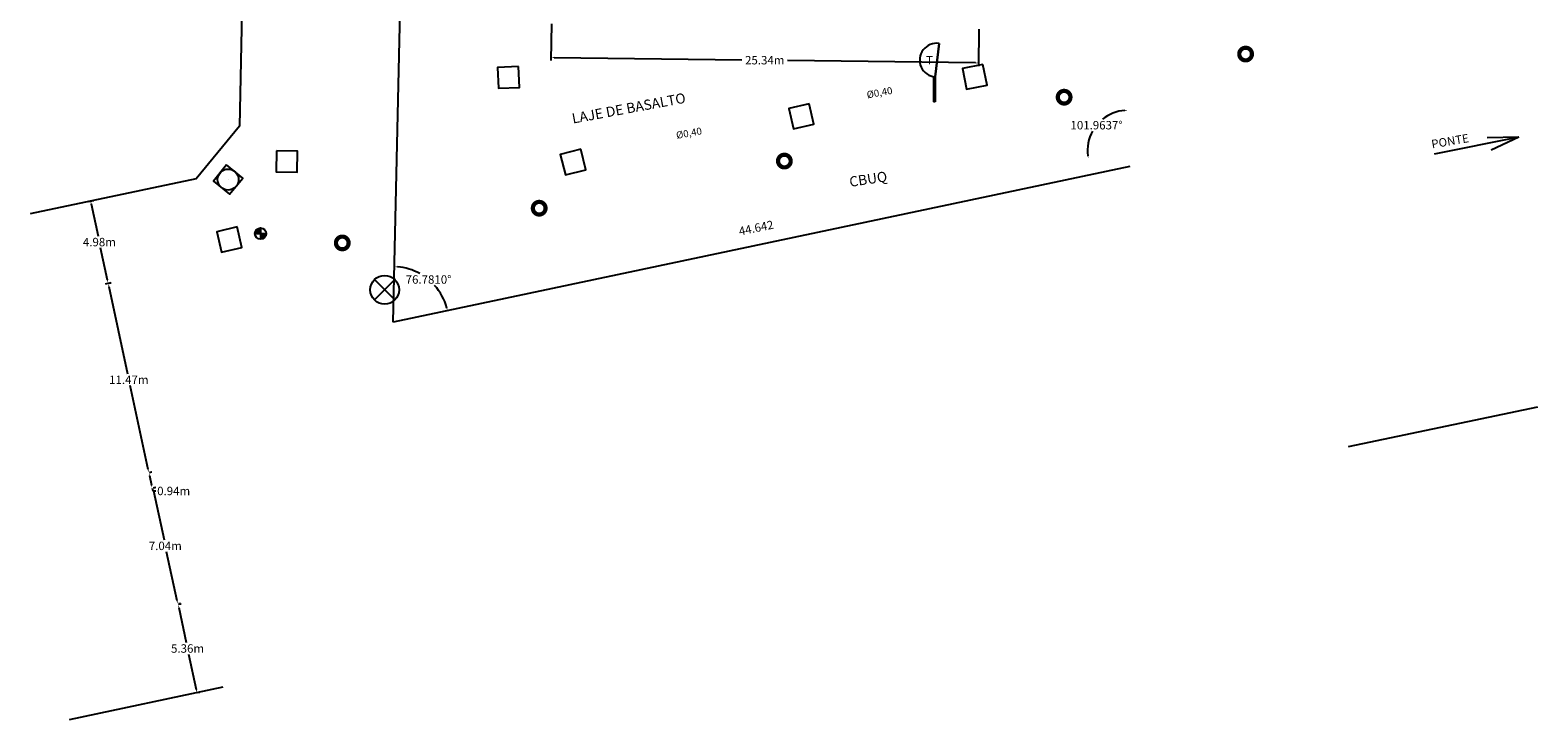
# Model space of a CAD drawing. Extents: x 4924 to 5574, y 955 to 1277.
# Drawn here: x 4927 to 5016, y 1155 to 1196 of the extents above; entities that cross this region are included whole.
import ezdxf

# ---------------------------------------------------------------- set-up
doc = ezdxf.new("R2010")
doc.units = 0
doc.header["$LTSCALE"] = 35
doc.layers.get('0').update_dxf_attribs({"linetype": 'CONTINUOUS'})
doc.layers.get('DEFPOINTS').update_dxf_attribs({"linetype": 'CONTINUOUS'})
for name, color, linetype in [('CAIXA_PLUVIAL', 9, 'CONTINUOUS'), ('CEEE', 140, 'CONTINUOUS'), ('PONTOS', 5, 'CONTINUOUS'), ('PREDIOS', 150, 'CONTINUOUS'), ('PVCRT', 100, 'CONTINUOUS'), ('PVSAN', 2, 'CONTINUOUS'), ('REDEPROJ', 7, 'CONTINUOUS'), ('TELEFONE', 1, 'CONTINUOUS'), ('TEXTO', 254, 'CONTINUOUS')]:
    doc.layers.add(name, color=color, linetype=linetype)
doc.dimstyles.get("Standard").update_dxf_attribs({"dimtxt": 0.18, "dimasz": 0.18, "dimexe": 0.18, "dimexo": 0.0625, "dimgap": 0.09, "dimtad": 0, "dimtih": 1, "dimtoh": 1, "dimdec": 4, "dimzin": 0, "dimtxsty": 'STANDARD', "dimcen": 0.09, "dimazin": 3, "dimtfac": 1, "dimtdec": 4, "dimtofl": 0, "dimtmove": 0, "dimatfit": 3, "dimtolj": 1, "dimtzin": 0})
doc.dimstyles.new('STANDARD$2', dxfattribs={"dimtxt": 0.18, "dimasz": 0.18, "dimexe": 0.18, "dimexo": 0.0625, "dimgap": 0.09, "dimtad": 0, "dimtih": 1, "dimtoh": 1, "dimdec": 4, "dimzin": 0, "dimtxsty": 'STANDARD', "dimcen": 0.09, "dimazin": 3, "dimtfac": 1, "dimtdec": 4, "dimtofl": 0, "dimtmove": 0, "dimatfit": 3, "dimtolj": 1, "dimtzin": 0})

# ---------------------------------------------------------------- blocks, each defined once
blk = doc.blocks.new('*D273')
at = {"color": 0, "linetype": 'BYBLOCK'}
for p, q in [((4957.62, 1196.179), (4957.591, 1194)), ((4982.96, 1195.849), (4982.932, 1193.67)), ((4957.774, 1194.177), (4968.914, 1194.032)), ((4982.754, 1193.852), (4971.614, 1193.997))]:
    blk.add_line(p, q, dxfattribs=at)
for points in [[(4957.774, 1194.207), (4957.773, 1194.147), (4957.594, 1194.18)], [(4982.754, 1193.882), (4982.753, 1193.822), (4982.934, 1193.85)]]:
    blk.add_solid(points, dxfattribs=at)
at = {"layer": 'DEFPOINTS', "color": 0, "linetype": 'BYBLOCK'}
for p in [(4957.621, 1196.242, 9.934), (4982.961, 1195.911, 9.961), (4957.594, 1194.18)]:
    blk.add_point(p, dxfattribs=at)
at = {"color": 0, "linetype": 'BYBLOCK', "insert": (4970.264, 1194.015), "char_height": 0.5, "attachment_point": 5}
blk.add_mtext('\\A1;25.34m', dxfattribs=at)
blk = doc.blocks.new('*D276')
at = {"color": 0, "linetype": 'BYBLOCK'}
for p, q in [((4935.529, 1161.554), (4935.975, 1159.462)), ((4935.536, 1161.74), (4935.667, 1161.768)), ((4936.571, 1156.669), (4936.124, 1158.762)), ((4936.652, 1156.502), (4936.784, 1156.531))]:
    blk.add_line(p, q, dxfattribs=at)
for points in [[(4935.558, 1161.56), (4935.499, 1161.548), (4935.491, 1161.73)], [(4936.6, 1156.675), (4936.541, 1156.663), (4936.608, 1156.493)]]:
    blk.add_solid(points, dxfattribs=at)
at = {"layer": 'DEFPOINTS', "color": 0, "linetype": 'BYBLOCK'}
for p in [(4935.474, 1161.727, 9.455), (4936.591, 1156.489, 9.554), (4936.608, 1156.493)]:
    blk.add_point(p, dxfattribs=at)
at = {"color": 0, "linetype": 'BYBLOCK', "insert": (4936.05, 1159.112), "char_height": 0.5, "attachment_point": 5}
blk.add_mtext('\\A1;5.36m', dxfattribs=at)
blk = doc.blocks.new('*D277')
at = {"color": 0, "linetype": 'BYBLOCK'}
for p, q in [((4933.792, 1169.376), (4933.913, 1168.809)), ((4933.807, 1169.564), (4933.93, 1169.59)), ((4933.95, 1168.633), (4933.988, 1168.457)), ((4933.988, 1168.457), (4934.168, 1168.457)), ((4934.003, 1168.644), (4934.126, 1168.67))]:
    blk.add_line(p, q, dxfattribs=at)
for points in [[(4933.821, 1169.383), (4933.762, 1169.37), (4933.754, 1169.552)], [(4933.942, 1168.815), (4933.883, 1168.803), (4933.95, 1168.633)]]:
    blk.add_solid(points, dxfattribs=at)
at = {"layer": 'DEFPOINTS', "color": 0, "linetype": 'BYBLOCK'}
for p in [(4933.746, 1169.551, 9.616), (4933.942, 1168.631, 9.602), (4933.95, 1168.633)]:
    blk.add_point(p, dxfattribs=at)
at = {"color": 0, "linetype": 'BYBLOCK', "insert": (4935.226, 1168.457), "char_height": 0.5, "attachment_point": 5}
blk.add_mtext('\\A1;0.94m', dxfattribs=at)
blk = doc.blocks.new('*D278')
at = {"color": 0, "linetype": 'BYBLOCK'}
for p, q in [((4934.036, 1168.467), (4934.657, 1165.552)), ((4934.049, 1168.654), (4934.174, 1168.681)), ((4935.427, 1161.937), (4934.806, 1164.852)), ((4935.515, 1161.772), (4935.64, 1161.798))]:
    blk.add_line(p, q, dxfattribs=at)
for points in [[(4934.065, 1168.473), (4934.006, 1168.461), (4933.998, 1168.643)], [(4935.456, 1161.943), (4935.397, 1161.931), (4935.464, 1161.761)]]:
    blk.add_solid(points, dxfattribs=at)
at = {"layer": 'DEFPOINTS', "color": 0, "linetype": 'BYBLOCK'}
for p in [(4933.988, 1168.641, 9.602), (4935.454, 1161.759, 9.324), (4935.464, 1161.761)]:
    blk.add_point(p, dxfattribs=at)
at = {"color": 0, "linetype": 'BYBLOCK', "insert": (4934.731, 1165.202), "char_height": 0.5, "attachment_point": 5}
blk.add_mtext('\\A1;7.04m', dxfattribs=at)
blk = doc.blocks.new('*D279')
at = {"color": 0, "linetype": 'BYBLOCK'}
for p, q in [((4931.401, 1180.777), (4931.527, 1180.804)), ((4931.388, 1180.59), (4932.494, 1175.407)), ((4933.705, 1169.726), (4932.643, 1174.707)), ((4933.793, 1169.561), (4933.919, 1169.588))]:
    blk.add_line(p, q, dxfattribs=at)
for points in [[(4931.418, 1180.596), (4931.359, 1180.584), (4931.351, 1180.766)], [(4933.734, 1169.732), (4933.676, 1169.72), (4933.743, 1169.55)]]:
    blk.add_solid(points, dxfattribs=at)
at = {"layer": 'DEFPOINTS', "color": 0, "linetype": 'BYBLOCK'}
for p in [(4931.34, 1180.764, 9.471), (4933.732, 1169.548, 9.617), (4933.743, 1169.55)]:
    blk.add_point(p, dxfattribs=at)
at = {"color": 0, "linetype": 'BYBLOCK', "insert": (4932.568, 1175.057), "char_height": 0.5, "attachment_point": 5}
blk.add_mtext('\\A1;11.47m', dxfattribs=at)
blk = doc.blocks.new('*D280')
at = {"color": 0, "linetype": 'BYBLOCK'}
for p, q in [((4930.156, 1185.628), (4930.484, 1185.698)), ((4930.345, 1185.484), (4930.749, 1183.574)), ((4931.3, 1180.963), (4930.896, 1182.874)), ((4931.185, 1180.755), (4931.513, 1180.824))]:
    blk.add_line(p, q, dxfattribs=at)
for points in [[(4930.375, 1185.49), (4930.316, 1185.478), (4930.308, 1185.66)], [(4931.329, 1180.97), (4931.271, 1180.957), (4931.337, 1180.787)]]:
    blk.add_solid(points, dxfattribs=at)
at = {"layer": 'DEFPOINTS', "color": 0, "linetype": 'BYBLOCK'}
for p in [(4930.095, 1185.615, 9.58), (4931.124, 1180.742, 9.618), (4931.337, 1180.787)]:
    blk.add_point(p, dxfattribs=at)
at = {"color": 0, "linetype": 'BYBLOCK', "insert": (4930.823, 1183.224), "char_height": 0.5, "attachment_point": 5}
blk.add_mtext('\\A1;4.98m', dxfattribs=at)
blk = doc.blocks.new('*D281')
at = {"color": 0, "linetype": 'BYBLOCK'}
for start, end in [(61.18578, 85.58783), (15.07898, 41.55637)]:
    blk.add_arc((4948.236, 1178.473), 3.289, start, end, dxfattribs=at)
for points in [[(4948.487, 1181.722), (4948.49, 1181.782), (4948.309, 1181.761)], [(4951.441, 1179.335), (4951.382, 1179.321), (4951.453, 1179.153)]]:
    blk.add_solid(points, dxfattribs=at)
at = {"layer": 'DEFPOINTS', "color": 0, "linetype": 'BYBLOCK'}
for p in [(4950.036, 1259.276), (4991.911, 1187.711, 9.72), (4950.844, 1180.476), (4948.236, 1178.473), (4948.236, 1178.473, 9.481)]:
    blk.add_point(p, dxfattribs=at)
at = {"color": 0, "linetype": 'BYBLOCK', "insert": (4950.335, 1181.004), "char_height": 0.5, "attachment_point": 5}
blk.add_mtext('\\A1;76.7810°', dxfattribs=at)
blk = doc.blocks.new('*D282')
at = {"color": 0, "linetype": 'BYBLOCK'}
for start, end in [(94.30424, 129.05051), (151.11157, 187.61791)]:
    blk.add_arc((4991.785, 1188.657), 2.385, start, end, dxfattribs=at)
for points in [[(4991.605, 1191.065), (4991.607, 1191.005), (4991.786, 1191.042)], [(4989.45, 1188.345), (4989.391, 1188.335), (4989.451, 1188.163)]]:
    blk.add_solid(points, dxfattribs=at)
at = {"layer": 'DEFPOINTS', "color": 0, "linetype": 'BYBLOCK'}
for p in [(4991.814, 1269.273), (4990.452, 1190.635), (4991.785, 1188.657, 9.72), (4991.785, 1188.657), (4948.109, 1179.419, 9.481)]:
    blk.add_point(p, dxfattribs=at)
at = {"color": 0, "linetype": 'BYBLOCK', "insert": (4989.932, 1190.159), "char_height": 0.5, "attachment_point": 5}
blk.add_mtext('\\A1;101.9637°', dxfattribs=at)
blk = doc.blocks.new('*D293')
at = {"color": 0, "linetype": 'BYBLOCK'}
blk.add_line((4989.479, 1267.98), (4989.299, 1267.98), dxfattribs=at)
for start, end in [(188.03875, 192.18799), (196.33722, 265.83001)]:
    blk.add_arc((4991.94, 1268.327), 2.486, start, end, dxfattribs=at)
for points in [[(4989.525, 1267.621), (4989.584, 1267.635), (4989.51, 1267.802)], [(4991.761, 1265.878), (4991.758, 1265.818), (4991.939, 1265.841)]]:
    blk.add_solid(points, dxfattribs=at)
at = {"layer": 'DEFPOINTS', "color": 0, "linetype": 'BYBLOCK'}
for p in [(4991.94, 1268.327), (4991.94, 1268.327), (4990.852, 1266.092), (4950.036, 1259.276), (4991.911, 1187.711)]:
    blk.add_point(p, dxfattribs=at)
at = {"color": 0, "linetype": 'BYBLOCK', "insert": (4987.615, 1267.98), "char_height": 0.5, "attachment_point": 5}
blk.add_mtext('\\A1;77.7913°', dxfattribs=at)
blk = doc.blocks.new('*D294')
at = {"color": 0, "linetype": 'BYBLOCK'}
for start, end in [(326.52111, 9.68192), (271.22997, 313.80391)]:
    blk.add_arc((4950.036, 1259.276), 4.116, start, end, dxfattribs=at)
for points in [[(4954.063, 1259.963), (4954.122, 1259.974), (4954.058, 1260.145)], [(4950.124, 1255.132), (4950.124, 1255.192), (4949.944, 1255.162)]]:
    blk.add_solid(points, dxfattribs=at)
at = {"layer": 'DEFPOINTS', "color": 0, "linetype": 'BYBLOCK'}
for p in [(4991.94, 1268.327), (4950.036, 1259.276), (4950.036, 1259.276), (4952.29, 1255.833, -9.434), (4948.236, 1178.473)]:
    blk.add_point(p, dxfattribs=at)
at = {"color": 0, "linetype": 'BYBLOCK', "insert": (4953.209, 1256.656), "char_height": 0.5, "attachment_point": 5}
blk.add_mtext('\\A1;103.4641°', dxfattribs=at)
blk = doc.blocks.new('CX_BL')
at = {"layer": 'CAIXA_PLUVIAL', "elevation": 9.674}
blk.add_lwpolyline([(-0.112, 0.907), (-0.902, -0.055), (0.061, -0.845), (0.851, 0.118)], close=True, dxfattribs=at)

msp = doc.modelspace()

# ---------------------------------------------------------------- hatches: boundary and pattern name
at = {"layer": 'REDEPROJ', "linetype": 'CONTINUOUS'}
h = msp.add_hatch(color=256, dxfattribs=at)
h.paths.add_polyline_path([(4940.37775, 1184.06325, 0.41421356), (4940.04563, 1183.73113), (4940.37775, 1183.73113)])
h.paths.add_polyline_path([(4940.37775, 1183.73113), (4940.37775, 1183.39901, 0.41421356), (4940.70987, 1183.73113)])

# ---------------------------------------------------------------- linework, layer by layer
at = {"layer": 'CEEE', "linetype": 'CONTINUOUS', "const_width": 0.25}
for points, elevation in [([(4998.39427, 1194.37829, 1), (4999.14427, 1194.37829, 1)], 9.78158), ([(4987.63568, 1191.81931, 1), (4988.38568, 1191.81931, 1)], 9.867), ([(4971.05211, 1188.03061, 1), (4971.80211, 1188.03061, 1)], 9.77432), ([(4956.51938, 1185.23279, 1), (4957.26938, 1185.23279, 1)], 9.70528), ([(4944.84627, 1183.17334, 1), (4945.59627, 1183.17334, 1)], 9.56194)]:
    msp.add_lwpolyline(points, format="xyb", close=True, dxfattribs=dict(at, elevation=elevation))
at = {"layer": 'PONTOS', "linetype": 'CONTINUOUS'}
for p, q in [((4940.04563, 1183.73113, 9.65093), (4940.70987, 1183.73113, 9.65093)), ((4940.37775, 1184.06325, 9.65093), (4940.37775, 1183.39901, 9.65093))]:
    msp.add_line(p, q, dxfattribs=at)
msp.add_circle((4940.37775, 1183.73113, 9.65093), 0.33212, dxfattribs=at)
at = {"layer": 'PREDIOS', "linetype": 'CONTINUOUS'}
for p, q in [((4939.56511, 1210.09648, 9.5647), (4939.12454, 1190.10856, 9.65006)), ((4939.12454, 1190.10856, 9.65006), (4936.56597, 1186.9808, 9.61176)), ((4936.56597, 1186.9808, 9.61176), (4926.71839, 1184.90291, 9.56345)), ((5004.86301, 1171.10336, 10.0341), (5016.09223, 1173.44737, 10.01253)), ((4938.13839, 1156.81921, 9.54611), (4929.03058, 1154.87762, 9.58969))]:
    msp.add_line(p, q, dxfattribs=at)
at = {"layer": 'PVCRT'}
msp.add_line((4938.45322, 1186.93357, 9.67376), (4938.45322, 1186.93357, 9.67376), dxfattribs=at)
at = {"layer": 'PVCRT', "elevation": 9.67376}
msp.add_lwpolyline([(4938.36666, 1187.80972), (4937.57706, 1186.84701), (4938.53977, 1186.05742), (4939.32937, 1187.02013)], close=True, dxfattribs=at)
at = {"layer": 'PVCRT'}
msp.add_circle((4938.45322, 1186.93357, 9.67376), 0.62255, dxfattribs=at)
at = {"layer": 'PVSAN'}
for p, q in [((4948.33656, 1180.99792, 9.67373), (4947.12654, 1179.7879, 9.67373)), ((4947.12654, 1180.99792, 9.67373), (4948.33656, 1179.7879, 9.67373))]:
    msp.add_line(p, q, dxfattribs=at)
msp.add_circle((4947.73155, 1180.39291, 9.67373), 0.85561, dxfattribs=at)
at = {"layer": 'REDEPROJ', "color": 5, "linetype": 'CONTINUOUS'}
for p, q in [((4948.23562, 1178.47255, 9.4808), (4950.0356, 1259.27639, 9.4339)), ((4991.91108, 1187.71057, 19.43984), (4948.23562, 1178.47255, 9.48078))]:
    msp.add_line(p, q, dxfattribs=at)
at = {"layer": 'TELEFONE', "linetype": 'CONTINUOUS'}
for p, q in [((4980.58223, 1195.0063, 9.88293), (4980.34564, 1193.02169, 9.88293)), ((4980.60209, 1195.00394, 9.88293), (4980.3655, 1193.01932, 9.88293)), ((4980.26546, 1193.03267, 9.88293), (4980.27023, 1191.54608, 9.88293)), ((4980.3655, 1193.01932, 9.88293), (4980.37023, 1191.5464, 9.88293)), ((4980.37023, 1191.5464, 9.88293), (4980.27023, 1191.54608, 9.88293))]:
    msp.add_line(p, q, dxfattribs=at)
msp.add_arc((4980.44751, 1194.01596, 9.88293), 1, 81.107649, 265.2959206, dxfattribs=at)
at = {"layer": 'TEXTO', "linetype": 'CONTINUOUS'}
for q in [(5009.95027, 1188.44273), (5013.08976, 1189.4074), (5013.33126, 1188.6839)]:
    msp.add_line((5014.97345, 1189.45563), q, dxfattribs=at)

# ---------------------------------------------------------------- block references
at = {"layer": 'REDEPROJ', "linetype": 'CONTINUOUS'}
for p, rotation in [((4955.06946, 1192.95326), 311.6528245322342), ((4982.70998, 1192.98488), 320.4586172029116), ((4972.43624, 1190.6483), 322.3736377705281), ((4941.97648, 1187.99133), 38.64085969951241), ((4958.90186, 1187.9323), 323.319116310054), ((4938.52789, 1183.33144), 322.4501734797639)]:
    msp.add_blockref('CX_BL', p, dxfattribs=dict(at, rotation=rotation))

# ---------------------------------------------------------------- texts
at = {"layer": 'TELEFONE', "linetype": 'CONTINUOUS'}
msp.add_text('T', height=0.5, dxfattribs=at).set_placement((4979.82804, 1193.76243, 9.88293))
at = {"layer": 'TEXTO', "linetype": 'CONTINUOUS'}
for s, height, rotation, p in [('Ø0,40', 0.42, 10.4843681, (4976.35049, 1191.74684, 2.90213)), ('LAJE DE BASALTO', 0.6, 10.4843681, (4958.89467, 1190.25223)), ('Ø0,40', 0.42, 10.4843681, (4965.05391, 1189.34274, 2.90213)), ('PONTE', 0.5, 9.6873331, (5009.82688, 1188.77992)), ('CBUQ', 0.6, 8.7519899, (4975.3266, 1186.49392)), ('44.642', 0.5, 11.7609862, (4968.78513, 1183.60664))]:
    msp.add_text(s, height=height, rotation=rotation, dxfattribs=at).set_placement(p)

# ---------------------------------------------------------------- dimensions: what is measured, and where the dimension line sits
for base, line1, line2, picture, middle in [((4990.45212, 1190.63467), ((4991.78474, 1188.65654), (4991.81395, 1269.27327)), ((4991.78474, 1188.65654, 9.71994), (4948.10928, 1179.41851, 9.48078)), '*D282', (4989.93216, 1190.15881)), ((4952.28988, 1255.83304), ((4950.0356, 1259.27639, 9.4339), (4991.94029, 1268.32731, 9.4339)), ((4948.23562, 1178.47255, 9.4339), (4950.0356, 1259.27639, 9.4339)), '*D294', (4953.2093, 1256.65608, 9.4339)), ((4990.85235, 1266.09187), ((4991.91108, 1187.71057), (4991.94029, 1268.32731)), ((4950.0356, 1259.27639), (4991.94029, 1268.32731)), '*D293', (4987.61527, 1267.97964)), ((4950.84369, 1180.47643), ((4948.23562, 1178.47255), (4950.0356, 1259.27639)), ((4991.91108, 1187.71057, 9.71994), (4948.23562, 1178.47255, 9.48078)), '*D281', (4950.33506, 1181.00433))]:
    dim = msp.add_angular_dim_2l(base=base, line1=line1, line2=line2, dimstyle='STANDARD$2', override={"dimtxt": 0.5, "dimgap": 0.1, "dimadec": 4}, dxfattribs=at)
    dim.commit()
    dim.dimension.update_dxf_attribs({"geometry": picture, "text_midpoint": middle})
for p1, p2, distance, text, picture, middle in [((4982.96071, 1195.91141, 9.96092), (4957.62068, 1196.24151, 9.93446), 2.06203, '25.34m', '*D273', (4970.26384, 1194.0146)), ((4930.09465, 1185.61532, 9.58001), (4931.12359, 1180.74217, 9.61844), 0.21818, '4.98m', '*D280', (4930.8226, 1183.22382)), ((4933.74554, 1169.55065, 9.61648), (4933.94153, 1168.63096, 9.60236), 0.00882, '0.94m', '*D277', (4935.226, 1168.45675)), ((4933.98837, 1168.64094, 9.60214), (4935.45414, 1161.75887, 9.32394), 0.01015, '7.04m', '*D278', (4934.73118, 1165.20202)), ((4935.47442, 1161.72659, 9.45496), (4936.59135, 1156.48941, 9.55351), 0.01716, '5.36m', '*D276', (4936.04967, 1159.11158))]:
    dim = msp.add_aligned_dim(p1=p1, p2=p2, distance=distance, text=text, dimstyle='STANDARD', override={"dimtxt": 0.5, "dimgap": 0.1}, dxfattribs=at)
    dim.commit()
    dim.dimension.update_dxf_attribs({"geometry": picture, "text_midpoint": middle})
dim = msp.add_linear_dim(base=(4933.74256, 1169.55002), p1=(4931.33996, 1180.76374, 9.47088), p2=(4933.73167, 1169.5477, 9.61654), angle=282.0374595, text='11.47m', dimstyle='STANDARD', override={"dimtxt": 0.5, "dimgap": 0.1}, dxfattribs=at)
dim.commit()
dim.dimension.update_dxf_attribs({"geometry": '*D279', "text_midpoint": (4932.56833, 1175.05664), "dimtype": 161})

doc.saveas('drawing.dxf')
